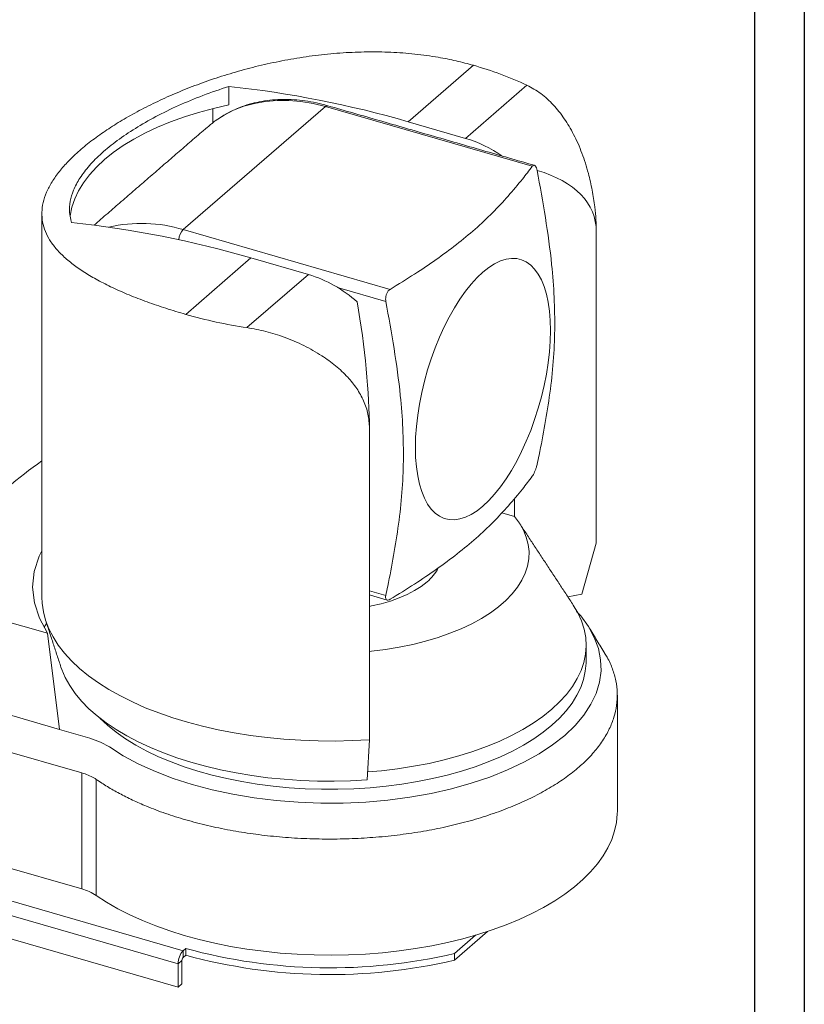
# Model space of a CAD drawing. Extents: x 74.1 to 146.4, y -117.1 to -95.3.
# Drawn here: x 111.9 to 117.2, y -112 to -105.3 of the extents above; entities that cross this region are included whole.
import ezdxf

# ---------------------------------------------------------------- set-up
doc = ezdxf.new("R2010")
doc.units = 0
doc.header["$MEASUREMENT"] = 0
doc.layers.get('0').update_dxf_attribs({"linetype": 'CONTINUOUS'})

msp = doc.modelspace()

# ---------------------------------------------------------------- linework, layer by layer
for p, q in [((117.1960197, -95.3013611), (117.1960197, -117.0513611)), ((116.8585197, -95.5188611), (116.8585197, -116.8338611))]:
    msp.add_line(p, q)
at = {"color": 7, "linetype": 'Continuous', "lineweight": 15}
for p, q in [((114.5134134, -106.0375825), (114.9553228, -105.6548777)), ((113.2985, -105.9225995), (113.2985, -105.7981682)), ((114.9021019, -106.1497872), (115.3178183, -105.7897663)), ((112.9900073, -106.7683907), (113.9525074, -105.9348413)), ((115.3536202, -106.3393077), (113.9525074, -105.9348413)), ((113.1901556, -105.9475573), (113.1901556, -106.0440358)), ((114.9021019, -106.1497872), (114.5134134, -106.0375825)), ((112.9900073, -106.7683907), (114.3911202, -107.1728572)), ((115.787354, -108.8933327), (115.787354, -106.7826555)), ((113.006504, -107.3426044), (113.4484134, -106.9598996)), ((113.4484134, -106.9598996), (113.8371019, -107.0721043)), ((113.4213856, -107.4321252), (113.8371019, -107.0721043)), ((114.3616311, -107.2545557), (114.0354689, -107.1604008)), ((114.2508878, -109.9295028), (114.2508878, -108.1132742)), ((115.233046, -108.7110703), (115.233046, -108.5899423)), ((115.1475185, -108.6863806), (115.233046, -108.7110703)), ((115.6899614, -109.2378035), (115.787354, -108.8933327)), ((114.2508877, -109.2144451), (114.3616311, -109.246414)), ((115.5951034, -109.2570017), (115.6899614, -109.2378035)), ((111.2856558, -109.2767608), (112.0705027, -109.5033266)), ((112.1525222, -110.1542947), (112.0705027, -109.5033266)), ((111.1125489, -109.8540803), (112.1525222, -110.1542947)), ((114.2500166, -109.9295636), (114.2500166, -110.2240123)), ((111.0575489, -110.0896392), (112.3029546, -110.4491569)), ((112.1525222, -110.1542947), (112.3579546, -110.2135979)), ((114.2355083, -110.4967406), (114.2500166, -110.2240123)), ((112.9887259, -111.6540282), (108.5644186, -110.3768407)), ((112.9546634, -111.7425252), (108.5303561, -110.4653377)), ((112.3029546, -111.2355079), (112.3029546, -110.4491569)), ((112.4001807, -110.4930866), (112.4001807, -111.2794377)), ((112.9546634, -111.9000336), (108.5303561, -110.6228461)), ((111.0575489, -110.8759903), (112.3029546, -111.2355079)), ((114.8261707, -111.7182206), (115.0502755, -111.5241402)), ((114.8261707, -111.6727543), (114.9683927, -111.5495864)), ((112.9887259, -111.6540282), (113.006504, -111.638632)), ((112.9887259, -111.6540282), (112.9887259, -111.6994946)), ((113.006504, -111.638632), (113.006504, -111.6840983)), ((114.8261707, -111.6727543), (114.8261707, -111.7182206)), ((112.9809134, -111.719792), (112.9546634, -111.7425252)), ((112.9546634, -111.9000336), (112.9546634, -111.7425252)), ((112.9809134, -111.719792), (112.9809134, -111.8773004)), ((112.9887259, -111.6994946), (113.006504, -111.6840983)), ((112.9809134, -111.8773004), (112.9546634, -111.9000336))]:
    msp.add_line(p, q, dxfattribs=at)
at = {"color": 7, "linetype": 'Continuous', "lineweight": 15, "flags": 128}
for points in [[(112.2228041, -106.6813314), (112.223793, -106.6737024), (112.2353827, -106.6168221), (112.2543298, -106.5604378), (112.2805542, -106.504787), (112.3139456, -106.4501043), (112.3543632, -106.3966202), (112.4016365, -106.3445602), (112.4555664, -106.2941436), (112.5159256, -106.245583), (112.5824596, -106.199083), (112.6548879, -106.1548396), (112.7329054, -106.1130394), (112.8161832, -106.0738585), (112.9043702, -106.037462), (112.9970948, -106.0040034), (113.0939661, -105.9736237), (113.1945759, -105.9464509), (113.2985, -105.9225995)], [(113.9525074, -105.9348413), (113.869434, -105.9141513), (113.7868813, -105.9001737), (113.7053669, -105.892996), (113.6254017, -105.8926626), (113.5474871, -105.8991767), (113.4721115, -105.9124968), (113.3997473, -105.9325396), (113.3308483, -105.959179), (113.2658463, -105.9922486), (113.2051487, -106.0315408)], [(115.4767779, -107.4523404), (115.475037, -107.3847848), (115.4698275, -107.3207586), (115.461189, -107.2607492), (115.4491873, -107.2052132), (115.4339137, -107.1545735), (115.4154845, -107.1092154), (115.39404, -107.069484), (115.3697433, -107.0356817), (115.3427793, -107.0080659), (115.3133533, -106.9868465), (115.2816892, -106.9721854), (115.2480279, -106.9641937), (115.2126258, -106.9629325), (115.1757521, -106.9684115), (115.1376876, -106.9805887), (115.098722, -106.9993718), (115.0591517, -107.0246175), (115.0192779, -107.0561338), (114.9794042, -107.0936808), (114.9398339, -107.1369729), (114.9008682, -107.1856803), (114.8628037, -107.2394328), (114.8259301, -107.2978208), (114.7905279, -107.3604003), (114.7568667, -107.4266949), (114.7252026, -107.4961999), (114.6957766, -107.5683867), (114.6688126, -107.6427055), (114.6445158, -107.7185909), (114.6230713, -107.7954654), (114.6046421, -107.8727438), (114.5893685, -107.9498381), (114.5773669, -108.0261616), (114.5687284, -108.1011333), (114.5635188, -108.1741827), (114.5617779, -108.2447536), (114.5635188, -108.3123094), (114.5687284, -108.3763354), (114.5773669, -108.4363448), (114.5893685, -108.4918807), (114.6046421, -108.5425204), (114.6230713, -108.5878786), (114.6445158, -108.62761), (114.6688126, -108.6614122), (114.6957766, -108.6890283), (114.7252026, -108.7102475), (114.7568667, -108.7249089), (114.7905279, -108.7329003), (114.8259301, -108.7341614), (114.8628037, -108.7286825), (114.9008682, -108.7165053), (114.9398339, -108.6977222), (114.9794042, -108.6724765), (115.0192779, -108.6409602), (115.0591517, -108.6034131), (115.098722, -108.5601211), (115.1376876, -108.5114136), (115.1757521, -108.4576612), (115.2126258, -108.3992731), (115.2480279, -108.3366937), (115.2816892, -108.2703993), (115.3133533, -108.200894), (115.3427793, -108.1287075), (115.3697433, -108.0543884), (115.39404, -107.978503), (115.4154845, -107.9016286), (115.4339137, -107.8243501), (115.4491873, -107.7472558), (115.461189, -107.6709323), (115.4698275, -107.5959607), (115.475037, -107.5229115), (115.4767779, -107.4523404)], [(114.2508879, -109.626273), (114.2646677, -109.6248302), (114.3597921, -109.6127886), (114.4529172, -109.597326), (114.5435518, -109.5785242), (114.6312173, -109.5564821), (114.7154512, -109.5313163), (114.7958092, -109.5031594), (114.8718674, -109.4721601), (114.9432239, -109.4384819), (115.0095027, -109.4023025), (115.0703537, -109.3638129), (115.125456, -109.3232162), (115.1745188, -109.2807265), (115.2172833, -109.2365681), (115.2535238, -109.1909741), (115.2830488, -109.1441848), (115.305703, -109.0964474), (115.3213662, -109.0480137), (115.3299564, -108.9991392), (115.331428, -108.9500819), (115.3257731, -108.9011006), (115.3130216, -108.8524537), (115.293241, -108.8043981), (115.2665355, -108.7571873), (115.233046, -108.7110703)], [(112.0705027, -109.5033266), (112.0150021, -109.4012726), (111.9812436, -109.2968686), (111.9696006, -109.1912693), (111.9802018, -109.0856426), (112.01293, -108.9811567), (112.0320944, -108.9452181)], [(114.2508878, -109.3206258), (114.2640169, -109.318068), (114.3299546, -109.3030116), (114.3927314, -109.2848895), (114.4517788, -109.2638658), (114.506562, -109.2401309), (114.5565846, -109.2138997), (114.6013939, -109.1854098), (114.6405842, -109.1549193)], [(112.0320944, -109.2589374), (112.0338054, -109.2997596), (112.042116, -109.3576288), (112.0573, -109.415148), (112.0793038, -109.4721135), (112.1080491, -109.5283232), (112.1434342, -109.5835778), (112.1853336, -109.6376815), (112.2335987, -109.6904426), (112.2880584, -109.7416737), (112.3485198, -109.7911935), (112.4147682, -109.8388264), (112.4865692, -109.8844033), (112.5636678, -109.9277629), (112.645791, -109.9687513), (112.7326473, -110.0072233), (112.8239292, -110.0430424), (112.9193128, -110.0760818), (113.01846, -110.1062241), (113.1210194, -110.1333626), (113.2266272, -110.157401), (113.3349093, -110.1782543), (113.4454815, -110.1958483), (113.5579519, -110.2101207), (113.6719218, -110.221021), (113.7869872, -110.2285105), (113.9027401, -110.2325626), (114.01877, -110.233163), (114.1346661, -110.2303096), (114.2500166, -110.2240123)], [(114.2383747, -110.4428563), (114.3319176, -110.434535), (114.4415215, -110.4213643), (114.5491863, -110.4046676), (114.6544592, -110.3845155), (114.7568973, -110.3609927), (114.856069, -110.3341982), (114.9515571, -110.3042447), (115.0429598, -110.2712584), (115.1298922, -110.235378), (115.2119886, -110.1967548), (115.2889031, -110.155551), (115.3603124, -110.1119404), (115.4259153, -110.0661062), (115.4854364, -110.0182416), (115.5386248, -109.968548), (115.5852566, -109.9172345), (115.6251353, -109.864517), (115.6580937, -109.8106176), (115.6839927, -109.7557631), (115.7027231, -109.7001843), (115.7142063, -109.6441152), (115.718394, -109.5877918), (115.7152685, -109.5314512), (115.704843, -109.4753305), (115.6871611, -109.4196659), (115.6622976, -109.3646917), (115.6315464, -109.3124419)], [(112.4894043, -110.272991), (112.5837498, -110.3329966), (112.6877662, -110.3889019), (112.8006626, -110.4402802), (112.921682, -110.4867987), (113.0500637, -110.5281549), (113.1848124, -110.5640272), (113.3250366, -110.5941883), (113.46985, -110.6184387), (113.6181291, -110.6365896), (113.7688978, -110.6485303), (113.9211992, -110.6541773), (114.0738511, -110.6534858), (114.2258532, -110.6464688), (114.3762363, -110.6331636), (114.5238334, -110.6136722), (114.6676809, -110.588131), (114.8068584, -110.5566952), (114.9402851, -110.5196079), (115.0670943, -110.4771198), (115.1864708, -110.4294949), (115.2974864, -110.3771021), (115.399426, -110.3202912), (115.4916285, -110.2594186), (115.5733771, -110.194956), (115.6441509, -110.1273309), (115.7034853, -110.0569699), (115.7509181, -109.9844188), (115.7861552, -109.9101559), (115.8089568, -109.8346521), (115.8191447, -109.7584932), (115.8166688, -109.682179), (115.8015296, -109.6061954), (115.7738429, -109.5311322), (115.733807, -109.4574797), (115.6816619, -109.3857091), (115.653823, -109.3554807)], [(112.1614466, -109.7328232), (112.1668758, -109.7485315), (112.1904272, -109.8036818), (112.2206788, -109.858009), (112.2575174, -109.9113096), (112.300805, -109.9633843), (112.3503798, -110.0140381), (112.4060561, -110.0630816), (112.4676258, -110.1103311), (112.5348583, -110.15561), (112.607502, -110.1987488), (112.6852852, -110.2395859), (112.7679167, -110.2779686), (112.8550875, -110.3137533), (112.946471, -110.3468061), (113.0417256, -110.3770033), (113.1404947, -110.4042318), (113.2424087, -110.4283899), (113.3470863, -110.449387), (113.4541358, -110.4671445), (113.5631564, -110.4815963), (113.6737403, -110.4926878), (113.7854737, -110.500378), (113.8979386, -110.5046378), (114.0107137, -110.5054514), (114.1233776, -110.5028157), (114.2355083, -110.4967406)], [(115.4856324, -110.1263251), (115.5377026, -110.077733), (115.583504, -110.0275874), (115.6228522, -109.9760904), (115.6555892, -109.9234492), (115.6815825, -109.8698759), (115.700728, -109.8155861), (115.7129486, -109.7607985), (115.7181946, -109.7057336), (115.7184134, -109.6919501)], [(114.2500166, -109.9295636), (114.2501256, -109.929556), (114.2502346, -109.9295485), (114.2503433, -109.9295408), (114.2504523, -109.9295333), (114.2505611, -109.9295256), (114.2506701, -109.929518), (114.2507791, -109.9295105), (114.2508878, -109.9295028)], [(112.4235924, -110.0771961), (112.4241242, -110.0777329), (112.4761942, -110.1263251), (112.5343233, -110.1731681), (112.5982772, -110.2180735), (112.6677985, -110.2608603), (112.7426072, -110.3013564), (112.8224022, -110.3393986), (112.9068621, -110.3748337), (112.9956469, -110.4075191), (113.0883989, -110.4373232), (113.1847448, -110.4641259), (113.2842966, -110.4878193), (113.3866533, -110.508308), (113.491403, -110.5255096), (113.5981237, -110.5393547), (113.7063859, -110.5497876), (113.8157535, -110.5567664), (113.9257861, -110.5602627), (114.0360407, -110.5602627), (114.1460731, -110.5567663), (114.2554407, -110.5497876), (114.3637028, -110.5393547), (114.4704236, -110.5255096), (114.5751733, -110.508308), (114.6775301, -110.4878193), (114.7770819, -110.4641259), (114.8734278, -110.4373232), (114.9661799, -110.4075191), (115.0549645, -110.3748337), (115.1394244, -110.3393986), (115.2192196, -110.3013564), (115.2940282, -110.2608603), (115.3635496, -110.2180735), (115.4275036, -110.1731682), (115.4856324, -110.1263251)], [(112.3579546, -110.2135979), (112.4299759, -110.2398106), (112.4894043, -110.272991)], [(112.4001807, -111.2794377), (112.4707576, -111.3254286), (112.5466794, -111.3692397), (112.6276774, -111.410716), (112.7134647, -111.4497105), (112.8037379, -111.4860853), (112.8981775, -111.5197117), (112.9964492, -111.5504706), (113.0982053, -111.5782533), (113.2030853, -111.6029613), (113.3107183, -111.6245072), (113.4207233, -111.6428147), (113.5327111, -111.6578191), (113.6462852, -111.6694673), (113.7610435, -111.6777179), (113.87658, -111.6825419), (113.9924858, -111.6839222), (114.1083506, -111.6818538), (114.2237645, -111.6763441), (114.3383187, -111.6674125), (114.4516079, -111.6550908), (114.5632313, -111.6394225), (114.6727937, -111.620463), (114.7799076, -111.5982795), (114.8841935, -111.5729505), (114.9852823, -111.5445656), (115.0828165, -111.5132252), (115.1764505, -111.4790404), (115.2658536, -111.4421321), (115.3507088, -111.4026309), (115.4307156, -111.3606766), (115.5055915, -111.3164178), (115.575071, -111.270011), (115.6389085, -111.2216205), (115.6968779, -111.1714176), (115.7487739, -111.1195799), (115.7944131, -111.066291), (115.8336337, -111.0117394), (115.8662973, -110.9561182), (115.8922878, -110.8996243), (115.9115132, -110.8424574), (115.9239061, -110.7848203), (115.929422, -110.7269166), (115.9297321, -110.7095299)]]:
    msp.add_lwpolyline(points, dxfattribs=at)
at = {"color": 7, "linetype": 'Continuous', "lineweight": 15}
for centre, radius, start, end in [((114.289154, -107.9996424), 2.4375608, 65.03872716, 74.13967347), ((112.5598833, -112.7485554), 6.9895234, 73.76999034, 83.93395206), ((113.9666428, -105.9478889), 0.0192367, 80.42762293, 137.29166876), ((114.6630075, -106.9554827), 0.8404233, 54.77347138, 73.47146266), ((111.4948833, -113.6708725), 6.9895234, 73.76999034, 83.93395206), ((112.7073995, -107.6874208), 0.9615006, 72.90699144, 103.30342665), ((113.0708971, -106.8453847), 0.1116746, 136.41349571, 175.52677602), ((113.5844363, -107.9084864), 0.8737133, 48.08982342, 73.19077293), ((113.8917221, -104.2462249), 3.2204312, 254.04539497, 261.60204692), ((114.0324908, -111.165482), 3.4659351, 125.25098441, 144.75166039), ((114.4311362, -108.9039559), 0.3268809, 309.84756296, 330.86511508), ((112.2156252, -111.5583433), 0.3344385, 56.50686255, 74.86331736), ((113.0838116, -111.7414306), 0.1291529, 137.41093396, 180.48561717), ((113.983474, -108.0754392), 3.6947007, 254.66722938, 283.18420855), ((113.0105342, -111.7195408), 0.0296219, 137.41075992, 180.48586633), ((113.983474, -108.1209056), 3.6947007, 254.66722938, 283.18420855)]:
    msp.add_arc(centre, radius, start, end, dxfattribs=at)
for centre, major_axis, ratio, start_param, end_param in [((114.6572163, -107.0113836), (1.1160285, 0.3281862), 0.542441643, 6.125004239, 6.993962945), ((114.0819875, -107.5095463), (-0.117214, 0.8866251), 0.137156851, 3.945381987, 4.981549565)]:
    msp.add_ellipse(centre, major_axis=major_axis, ratio=ratio, start_param=start_param, end_param=end_param, dxfattribs=at)
for points, knots in [([(113.006504, -107.3426044), (112.9611838, -107.3290715), (112.8705433, -107.3020058), (112.7424976, -107.2577116), (112.621393, -107.2108235), (112.5099887, -107.1616939), (112.4098235, -107.1110889), (112.3202755, -107.0586883), (112.2413564, -107.0040242), (112.1740205, -106.9472727), (112.1193915, -106.8889801), (112.0771571, -106.8286327), (112.0479702, -106.7660006), (112.0324209, -106.7013709), (112.0308349, -106.6353765), (112.0430303, -106.5674847), (112.0696085, -106.4974497), (112.1100871, -106.4266769), (112.1632923, -106.3561869), (112.2286127, -106.2857002), (112.3070864, -106.2143928), (112.3967911, -106.1440889), (112.4956595, -106.07602), (112.60323, -106.0100739), (112.7209549, -105.9456642), (112.8474469, -105.8838843), (112.9806372, -105.8259586), (113.1207023, -105.7719537), (113.2677594, -105.72236), (113.4210091, -105.6779536), (113.5781839, -105.6398961), (113.7397761, -105.608452), (113.9047805, -105.5845453), (114.0706621, -105.5690378), (114.2346871, -105.5624748), (114.3973833, -105.564873), (114.5589348, -105.5768283), (114.7064378, -105.5973105), (114.8389022, -105.6233615), (114.9164522, -105.6443551), (114.9553228, -105.6548777)], [0, 0, 0, 0, 0.025892774, 0.051785682, 0.078444439, 0.105103581, 0.130991277, 0.156879386, 0.183492577, 0.210106121, 0.236481678, 0.262857314, 0.28997589, 0.317094215, 0.34384421, 0.370593721, 0.398152454, 0.425710597, 0.45190649, 0.478102086, 0.505098331, 0.532094614, 0.55766499, 0.583235679, 0.609534889, 0.635834586, 0.661683456, 0.687532729, 0.714090963, 0.740649406, 0.767236518, 0.793823503, 0.821176672, 0.848529409, 0.875186939, 0.901843969, 0.929317201, 0.956790021, 0.978341749, 1, 1, 1, 1]), ([(113.2985, -105.7981682), (113.239262, -105.8179637), (113.120603, -105.857616), (112.9553081, -105.9269675), (112.8016401, -106.0017977), (112.6628773, -106.0815666), (112.5401548, -106.1646052), (112.4357067, -106.249248), (112.35128, -106.334144), (112.2868604, -106.4184473), (112.2438699, -106.4994625), (112.2218108, -106.5764841), (112.2165745, -106.6496915), (112.2278628, -106.6969069), (112.2335, -106.7204852)], [0, 0, 0, 0, 0.085740066, 0.171745184, 0.257475385, 0.343287713, 0.429379887, 0.515185841, 0.59958187, 0.684249791, 0.768652983, 0.845700518, 0.922946187, 1, 1, 1, 1]), ([(115.3178183, -105.7897663), (115.3495813, -105.8072933), (115.4131247, -105.842357), (115.4977956, -105.9207001), (115.5721334, -106.014229), (115.6372783, -106.1243371), (115.6918967, -106.2491273), (115.7326692, -106.3773475), (115.7605824, -106.5005465), (115.7768939, -106.6065207), (115.7858027, -106.7016933), (115.786837, -106.7556708), (115.787354, -106.7826555)], [0, 0, 0, 0, 0.107879759, 0.21581868, 0.323292965, 0.430800077, 0.54743264, 0.664002904, 0.758337974, 0.852583808, 0.926303179, 1, 1, 1, 1]), ([(113.9698417, -105.92892), (113.9562814, -105.9251635), (113.9173469, -105.9143776), (113.8530319, -105.9008194), (113.7773635, -105.8901264), (113.7025527, -105.8852159), (113.6290191, -105.8860263), (113.5571622, -105.8925812), (113.4873729, -105.9048308), (113.4200385, -105.9227092), (113.355492, -105.946066), (113.2941798, -105.974893), (113.2457339, -106.0028896), (113.2185206, -106.0221113), (113.2094889, -106.0284907)], [0, 0, 0, 0, 0.048784146, 0.140069294, 0.231333051, 0.322502915, 0.413543322, 0.504417157, 0.5950895, 0.685532392, 0.77573079, 0.865686919, 0.955423446, 1, 1, 1, 1]), ([(114.3911202, -107.1728572), (114.4467487, -107.1385431), (114.5538052, -107.072506), (114.7036587, -106.9713434), (114.8412073, -106.8699296), (114.9691988, -106.7644026), (115.0856093, -106.6545846), (115.1916261, -106.5412115), (115.2800657, -106.435854), (115.33169, -106.3680929), (115.3536202, -106.3393077)], [0, 0, 0, 0, 0.136918458, 0.263498318, 0.390124433, 0.516655108, 0.645889426, 0.775221768, 0.904513358, 1, 1, 1, 1]), ([(115.3866311, -106.3668797), (115.3851999, -106.3608581), (115.3823363, -106.3488096), (115.3753828, -106.3367459), (115.3674472, -106.3312408), (115.3598339, -106.332408), (115.3554899, -106.3372316), (115.3536202, -106.3393077)], [0, 0, 0, 0, 0.213577519, 0.427342041, 0.636874064, 0.843709756, 1, 1, 1, 1]), ([(115.3866311, -106.3668797), (115.4060727, -106.4735782), (115.444989, -106.6871567), (115.4841993, -106.9744871), (115.5037901, -107.2277496), (115.5077637, -107.4466736), (115.4978957, -107.6633842), (115.4742811, -107.8769986), (115.4408051, -108.0884631), (115.409842, -108.2482762), (115.3909932, -108.3379783), (115.3866311, -108.3587379)], [0, 0, 0, 0, 0.1536864, 0.307634149, 0.415943306, 0.524343064, 0.632630509, 0.743868338, 0.855183129, 0.966485259, 1, 1, 1, 1]), ([(114.3911202, -107.1728572), (114.3868148, -107.1761426), (114.3782012, -107.1827157), (114.3680739, -107.1994613), (114.3616474, -107.2189376), (114.3594742, -107.2382185), (114.3609699, -107.2495472), (114.3616311, -107.2545557)], [0, 0, 0, 0, 0.210535956, 0.421218535, 0.628854179, 0.83591474, 1, 1, 1, 1]), ([(114.3616311, -107.2545557), (114.3810727, -107.3612542), (114.419989, -107.5748328), (114.4591993, -107.8621631), (114.4787901, -108.1154256), (114.4827637, -108.3343496), (114.4728957, -108.5510602), (114.4492811, -108.7646746), (114.4158051, -108.9761391), (114.384842, -109.1359523), (114.3659933, -109.2256544), (114.3616311, -109.246414)], [0, 0, 0, 0, 0.1536864, 0.307634149, 0.415943306, 0.524343064, 0.632630509, 0.743868338, 0.855183129, 0.966485259, 1, 1, 1, 1]), ([(114.2508878, -108.1132742), (114.2488334, -108.0814778), (114.2447231, -108.0178653), (114.2137888, -107.9274183), (114.1668043, -107.8435348), (114.1030924, -107.7639127), (114.0235279, -107.6895286), (113.9239791, -107.617304), (113.8073461, -107.5516097), (113.6788657, -107.4969077), (113.548608, -107.4554063), (113.4637856, -107.4398842), (113.4213856, -107.4321252)], [0, 0, 0, 0, 0.089376772, 0.178808723, 0.267648592, 0.356554314, 0.455466995, 0.554410724, 0.670601958, 0.78675064, 0.893403506, 1, 1, 1, 1]), ([(115.3536202, -108.4394196), (115.3561762, -108.4356292), (115.3612899, -108.4280457), (115.3696729, -108.4107966), (115.3772953, -108.3916657), (115.3831865, -108.3734582), (115.3855751, -108.3632507), (115.3866311, -108.3587379)], [0, 0, 0, 0, 0.210536418, 0.421219459, 0.628853365, 0.83591438, 1, 1, 1, 1]), ([(115.3536202, -108.4394196), (115.3316899, -108.4682047), (115.2806796, -108.5351596), (115.1936624, -108.6389411), (115.0901541, -108.7500407), (114.9751517, -108.8592494), (114.8468525, -108.9656973), (114.7067086, -109.0693611), (114.5548925, -109.1719481), (114.4467489, -109.2386551), (114.3911202, -109.272969)], [0, 0, 0, 0, 0.095486684, 0.222103708, 0.348758722, 0.475322567, 0.604523963, 0.733827556, 0.863081482, 1, 1, 1, 1]), ([(114.3616311, -109.246414), (114.360865, -109.2518012), (114.359332, -109.2625804), (114.3629336, -109.2736764), (114.3705032, -109.2790761), (114.3804643, -109.2785868), (114.3879139, -109.2746594), (114.3911202, -109.272969)], [0, 0, 0, 0, 0.213574887, 0.427339679, 0.636873967, 0.843709919, 1, 1, 1, 1]), ([(115.8451111, -109.6391637), (115.8273502, -109.6101506), (115.7918288, -109.5521247), (115.756351, -109.494165), (115.7386122, -109.4651854)], [0, 0, 0, 0, 0.500002863, 1, 1, 1, 1]), ([(112.4001807, -110.4930866), (112.4249301, -110.5096035), (112.4744288, -110.5426373), (112.5569006, -110.5893445), (112.6452404, -110.6336711), (112.7487802, -110.6792372), (112.8684316, -110.7245867), (113.0066762, -110.7684423), (113.1532539, -110.8066345), (113.305797, -110.8385143), (113.4616786, -110.8635182), (113.6211626, -110.8819944), (113.7847746, -110.8938374), (113.9498001, -110.8986293), (114.1134641, -110.8964324), (114.2762085, -110.8875383), (114.4384083, -110.8715636), (114.597311, -110.8487627), (114.7503052, -110.8196627), (114.8979619, -110.7842793), (115.0404626, -110.742379), (115.1753274, -110.6946243), (115.3004034, -110.6417667), (115.416325, -110.5839422), (115.5230615, -110.5208712), (115.6186833, -110.4534233), (115.7017393, -110.3828738), (115.7728571, -110.3091798), (115.8317945, -110.231922), (115.8773936, -110.1524671), (115.9090624, -110.0721925), (115.9273715, -109.9908097), (115.9318135, -109.9081977), (115.9224431, -109.8256919), (115.8984512, -109.7447329), (115.8720384, -109.6822982), (115.8489848, -109.6475013), (115.8429096, -109.6383314)], [0, 0, 0, 0, 0.022577154, 0.045154299, 0.068106362, 0.091058421, 0.12060354, 0.150148646, 0.180552095, 0.210955543, 0.240500637, 0.270045766, 0.300449215, 0.330852653, 0.360397766, 0.389942884, 0.420346308, 0.450749777, 0.480294826, 0.509839939, 0.540243361, 0.570646785, 0.600191904, 0.629737005, 0.660140467, 0.690543922, 0.72008902, 0.749634118, 0.780037567, 0.810441019, 0.839986092, 0.86953118, 0.899934594, 0.930338026, 0.959883127, 0.989428247, 1, 1, 1, 1]), ([(112.3029546, -110.4491569), (112.3175185, -110.4538527), (112.3470687, -110.4633807), (112.3786345, -110.4789798), (112.3948058, -110.4895676), (112.4001807, -110.4930866)], [0, 0, 0, 0, 0.393503249, 0.798418214, 1, 1, 1, 1])]:
    msp.add_open_spline(points, degree=3, knots=knots, dxfattribs=at)
for points in [[(115.367815, -106.3324801), (113.9698417, -105.92892)], [(113.2051487, -106.0315408), (113.124958, -106.0983698)], [(113.1245802, -106.0979165), (112.3853906, -106.7380734)], [(112.0320944, -106.6602738), (112.0320944, -109.2589374)], [(115.6315464, -109.3124419), (115.2642003, -108.7536011)], [(114.2508878, -109.2434129), (114.3706462, -109.2779842)], [(112.0479704, -109.4618945), (112.0641235, -109.4359675)], [(112.0577614, -109.416562), (112.1614466, -109.7328232)], [(115.7184134, -109.6919501), (115.7184134, -109.5836969)], [(115.9297321, -110.7095299), (115.9297321, -109.9231759)]]:
    msp.add_open_spline(points, degree=1, dxfattribs=at)

doc.saveas('drawing.dxf')
